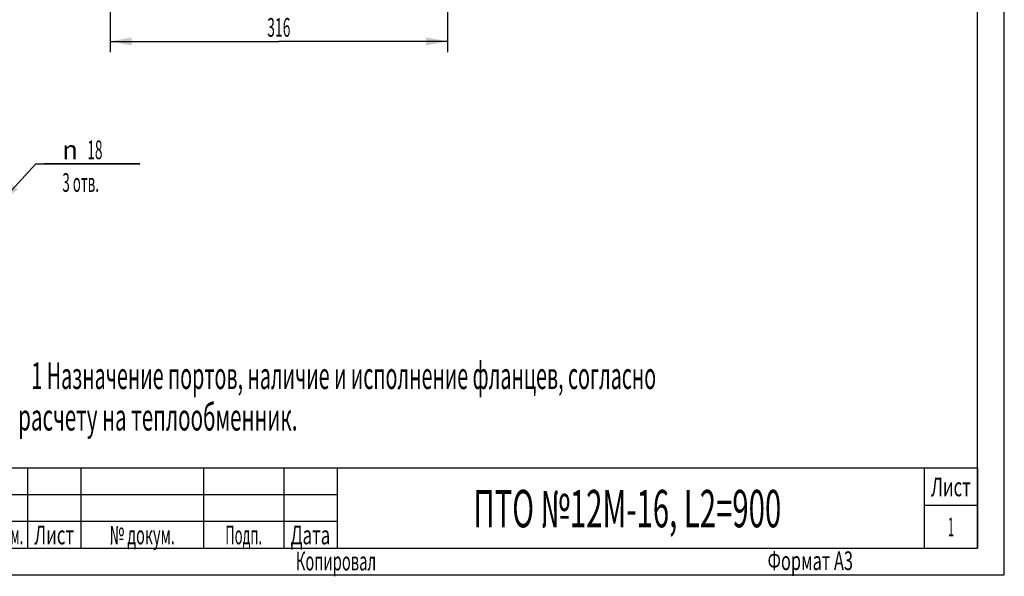
# Model space of a CAD drawing. Units: millimetres. Extents: x 0 to 2100, y -1 to 1485.
# Drawn here: x 1178 to 2100, y -1 to 520 of the extents above; entities that cross this region are included whole.
import ezdxf
from ezdxf.enums import TextEntityAlignment as Align

# ---------------------------------------------------------------- set-up
doc = ezdxf.new("R2010")
doc.units = ezdxf.units.MM
doc.header["$LTSCALE"] = 115.5
doc.layers.get('0').update_dxf_attribs({"linetype": 'CONTINUOUS'})
doc.layers.add('DIMS', color=7, linetype='CONTINUOUS')
doc.layers.add('NOTES', color=7, linetype='CONTINUOUS')
doc.styles.add('TEXTSTYLE_2', font='txt', dxfattribs={"width": 0.8})
doc.styles.add('TEXTSTYLE_3', font='gdt')
doc.dimstyles.new('DIMSTYLE_1', dxfattribs={"dimtxt": 17.5, "dimasz": 20, "dimexe": 2, "dimexo": 0, "dimgap": 0.875, "dimtad": 1, "dimdsep": 46, "dimtxsty": 'Standard', "dimblk": '_FILLED', "dimblk1": '_FILLED', "dimblk2": '_FILLED', "dimcen": 0.09, "dimadec": 0, "dimazin": 0, "dimtp": 0.5, "dimtm": 0.5, "dimtfac": 1, "dimtofl": 0, "dimtmove": 0, "dimatfit": 3, "dimldrblk": '_FILLED', "dimfxl": 1, "dimtolj": 1, "dimarcsym": 0})
doc.dimstyles.new('DIMSTYLE_5', dxfattribs={"dimtxt": 17.5, "dimasz": 20, "dimexe": 2, "dimexo": 0, "dimtad": 1, "dimdsep": 46, "dimtxsty": 'Standard', "dimblk": '_FILLED', "dimblk1": '_FILLED', "dimblk2": '_FILLED', "dimcen": 0.09, "dimadec": 0, "dimazin": 0, "dimtp": 0.2, "dimtm": 0.2, "dimtfac": 1, "dimtmove": 0, "dimatfit": 2, "dimldrblk": '_FILLED', "dimfxl": 1, "dimtolj": 1, "dimarcsym": 0})

# ---------------------------------------------------------------- blocks, each defined once
blk = doc.blocks.new('_FILLED')
at = {"color": 0, "linetype": 'ByBlock'}
blk.add_solid([(0, 0), (-1, 0.1875), (-1, -0.1875)], dxfattribs=at)
blk = doc.blocks.new('*D2')
at = {"layer": 'DIMS', "color": 2, "linetype": 'Continuous', "transparency": 16777216}
for p, q in [((1262.43, 590.91), (1262.43, 489.39)), ((1578.43, 590.91), (1578.43, 489.39)), ((1262.43, 499.39), (1420.43, 499.39)), ((1578.43, 499.39), (1420.43, 499.39))]:
    blk.add_line(p, q, dxfattribs=at)
at = {"layer": 'DIMS', "color": 2, "linetype": 'Continuous', "transparency": 16777216, "xscale": 20, "yscale": 20, "zscale": 20, "rotation": 180}
blk.add_blockref('_FILLED', (1262.43, 499.39), dxfattribs=at)
at = {"layer": 'DIMS', "color": 2, "linetype": 'Continuous', "transparency": 16777216, "xscale": 20, "yscale": 20, "zscale": 20}
blk.add_blockref('_FILLED', (1578.43, 499.39), dxfattribs=at)
at = {"layer": 'DIMS', "color": 2, "linetype": 'Continuous', "transparency": 16777216, "width": 0.548177}
blk.add_text('316', height=17.5, dxfattribs=at).set_placement((1420.43, 503.76), align=Align.CENTER)
blk = doc.blocks.new('*D10')
at = {"layer": 'DIMS', "color": 2, "linetype": 'Continuous', "transparency": 16777216}
for p, q in [((1153.32, 341.65), (1192.69, 384.73)), ((1192.69, 384.73), (1290.15, 384.73)), ((1290.15, 384.73), (1200.19, 384.73)), ((1153.32, 341.65), (1127.02, 312.85)), ((1147.25, 335), (1153.32, 341.65)), ((1159.39, 348.29), (1153.32, 341.65)), ((1159.39, 348.29), (1159.39, 348.29)), ((1147.25, 335), (1147.25, 335))]:
    blk.add_line(p, q, dxfattribs=at)
at = {"layer": 'DIMS', "color": 2, "linetype": 'Continuous', "transparency": 16777216, "xscale": 20, "yscale": 20, "zscale": 20}
for p, rotation in [((1159.39, 348.29), 227.5790093288), ((1147.25, 335), 47.58129910670001)]:
    blk.add_blockref('_FILLED', p, dxfattribs=dict(at, rotation=rotation))
at = {"layer": 'DIMS', "color": 2, "linetype": 'Continuous', "transparency": 16777216}
for s, width, p in [('18', 0.537109, (1241.02, 389.1)), ('3 отв.', 0.523438, (1217.69, 358.48))]:
    blk.add_text(s, height=17.5, dxfattribs=dict(at, width=width)).set_placement(p)
at = {"layer": 'DIMS', "color": 2, "linetype": 'Continuous', "transparency": 16777216, "style": 'TEXTSTYLE_3'}
blk.add_text('n', height=17.5, dxfattribs=at).set_placement((1217.69, 389.1))
blk = doc.blocks.new('*T14')
at = {"color": 4, "linetype": 'Continuous'}
for p, q in [((0, 0), (925, 0)), ((0, 0), (0, -75)), ((35, 0), (35, -75)), ((85, 0), (85, -75)), ((200, 0), (200, -75)), ((275, 0), (275, -75)), ((325, 0), (325, -75)), ((875, 0), (875, -75)), ((925, 0), (925, -75)), ((0, -25), (325, -25)), ((875, -35), (925, -35)), ((0, -50), (325, -50)), ((0, -75), (925, -75))]:
    blk.add_line(p, q, dxfattribs=at)
at = {"layer": 'NOTES', "color": 2, "linetype": 'Continuous', "oblique": 15}
for s, height, width, p in [('Лист', 17.5, 0.660156, (900, -26.56)), ('ПТО №12М-16, L2=900 ', 35, 0.575977, (600, -55.62)), ('Лист', 17.5, 0.660156, (60, -71.56)), ('№ докум.', 17.5, 0.571289, (142.5, -71.56)), ('Подп.', 17.5, 0.514062, (237.5, -71.56)), ('Дата', 17.5, 0.660156, (300, -71.56)), ('1', 17.5, 0.429688, (900, -64.06))]:
    blk.add_text(s, height=height, dxfattribs=dict(at, width=width)).set_placement(p, align=Align.CENTER)
at = {"layer": 'NOTES', "color": 2, "linetype": 'Continuous', "style": 'TEXTSTYLE_2', "oblique": 15, "width": 0.509766}
blk.add_text('Изм.', height=17.5, dxfattribs=at).set_placement((17.5, -71.56), align=Align.CENTER)
blk = doc.blocks.new('*T15')
at = {"color": 7, "linetype": 'Continuous'}
for p, q in [((0, 0), (925, 0)), ((0, 0), (0, -75)), ((35, 0), (35, -75)), ((85, 0), (85, -75)), ((200, 0), (200, -75)), ((275, 0), (275, -75)), ((325, 0), (325, -75)), ((875, 0), (875, -75)), ((925, 0), (925, -75)), ((875, -35), (925, -35)), ((0, -50), (325, -50)), ((0, -75), (925, -75))]:
    blk.add_line(p, q, dxfattribs=at)

msp = doc.modelspace()

# ---------------------------------------------------------------- linework, layer by layer
at = {"color": 4, "linetype": 'Continuous'}
for p, q in [((2100, 0), (2100, 1485)), ((0, 0), (2100, 0))]:
    msp.add_line(p, q, dxfattribs=at)
at = {"color": 7, "linetype": 'Continuous'}
for p, q in [((2075, 25), (2075, 1460)), ((100, 25), (2075, 25))]:
    msp.add_line(p, q, dxfattribs=at)

# ---------------------------------------------------------------- block references
for name in ['*T14', '*T15']:
    msp.add_blockref(name, (1150, 100))

# ---------------------------------------------------------------- texts
at = {"color": 2, "linetype": 'Continuous', "style": 'TEXTSTYLE_2', "oblique": 15}
for s, width, p in [('Копировал', 0.578559, (1436.345, 3.969)), ('Формат A3', 0.642795, (1878.237, 4.333))]:
    msp.add_text(s, height=17.5, dxfattribs=dict(at, width=width)).set_placement(p)
at = {"layer": 'NOTES', "color": 2, "linetype": 'Continuous', "oblique": 15}
for s, width, p in [('   1 Назначение портов, наличие и исполнение фланцев, согласно ', 0.540861, (1176.29, 173.841)), ('расчету на теплообменник.', 0.565, (1176.29, 135.019))]:
    msp.add_text(s, height=25, dxfattribs=dict(at, width=width)).set_placement(p)

# ---------------------------------------------------------------- dimensions: what is measured, and where the dimension line sits
at = {"layer": 'DIMS', "color": 2, "linetype": 'Continuous'}
dim = msp.add_linear_dim(base=(1578.43, 499.39), p1=(1262.43, 590.907), p2=(1578.43, 590.907), dimstyle='DIMSTYLE_1', dxfattribs=at)
dim.commit()
dim.dimension.update_dxf_attribs({"geometry": '*D2', "text_midpoint": (1420.407, 499.39), "dimtype": 160})
dim = msp.add_diameter_dim_2p(p1=(1159.395, 348.289), p2=(1147.253, 335.001), text='%%c<>\\P3 отв.', dimstyle='DIMSTYLE_5', override={"dimtih": 1, "dimtoh": 1, "dimpost": '<>'}, dxfattribs=at)
dim.commit()
dim.dimension.update_dxf_attribs({"geometry": '*D10', "text_midpoint": (1245.171, 382.541), "dimtype": 163})

doc.saveas('drawing.dxf')
